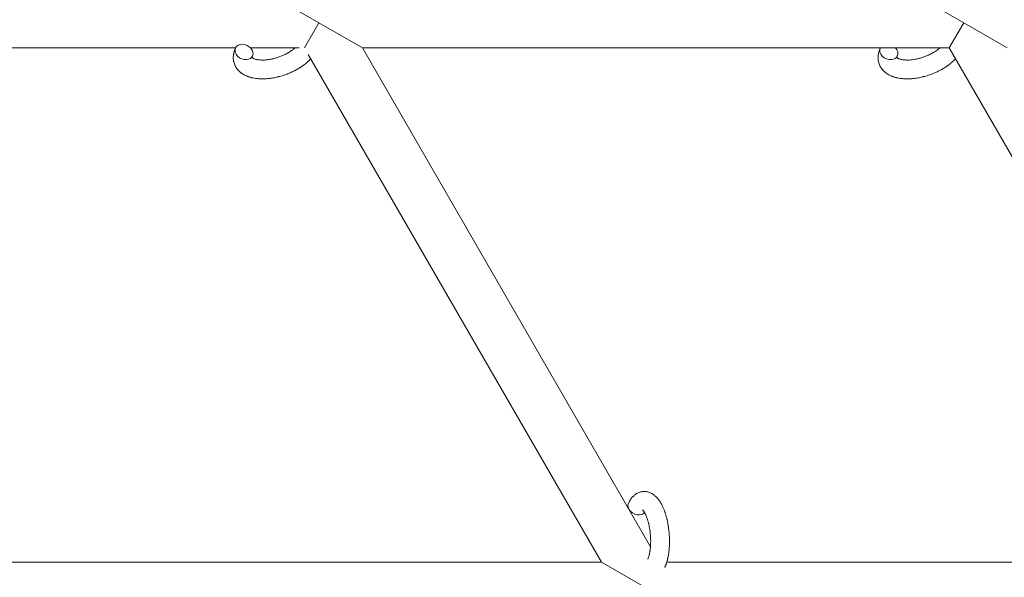
# Model space of a CAD drawing. Units: millimetres. Extents: x -7142 to 7278, y -4867 to 4826.
# Drawn here: x 891 to 1205, y 2097 to 2275 of the extents above; entities that cross this region are included whole.
import ezdxf

# ---------------------------------------------------------------- set-up
doc = ezdxf.new("R2010")
doc.units = ezdxf.units.MM
doc.linetypes.add('K5LT_THIN', pattern=[0])

# ---------------------------------------------------------------- blocks, each defined once
blk = doc.blocks.new('U1')
at = {"color": 7, "linetype": 'K5LT_THIN', "lineweight": 18}
for p, q in [((986.34, 2273.76), (972.49, 2281.76)), ((1191.88, 2273.76), (1178.02, 2281.76)), ((981.72, 2265.76), (986.34, 2273.76)), ((1000.2, 2265.76), (986.34, 2273.76)), ((1187.26, 2265.76), (1191.88, 2273.76)), ((1205.73, 2265.76), (1191.88, 2273.76)), ((959.77, 2265.76), (790.04, 2265.76)), ((980.02, 2265.76), (964.55, 2265.76)), ((982.92, 2263.69), (1076.41, 2101.76)), ((1187.26, 2265.76), (1000.2, 2265.76)), ((1000.2, 2265.76), (1092.03, 2106.7)), ((1274.73, 2114.26), (1187.26, 2265.76)), ((887.06, 2101.76), (1076.41, 2101.76)), ((1076.41, 2101.76), (1090.26, 2093.76)), ((1097.21, 2101.76), (1268.67, 2101.76))]:
    blk.add_line(p, q, dxfattribs=at)
for centre, start_param, end_param in [((962.47, 2264.46), 0, 3.141593), ((962.47, 2264.46), 3.141593, 5.355092), ((962.47, 2264.46), 5.355092, 6.283185), ((1168.01, 2264.46), 3.141593, 5.355092), ((1168.01, 2264.46), 3.127839, 3.141593), ((1168.01, 2264.46), 5.355092, 6.283185), ((1168.01, 2264.46), 0, 1.113827), ((1087.74, 2119.3), 3.141593, 5.355092), ((1087.74, 2119.3), 5.355092, 6.053873)]:
    blk.add_ellipse(centre, major_axis=(2.71, -1.28), ratio=0.769885, start_param=start_param, end_param=end_param, dxfattribs=at)
for points, knots in [([(983.72, 2262.3), (983.71, 2262.29), (983.7, 2262.29), (983.56, 2262.13), (983.42, 2261.98), (983.25, 2261.81), (983.22, 2261.77), (983.06, 2261.62), (982.94, 2261.5), (982.73, 2261.31), (982.64, 2261.23), (982.54, 2261.14), (982.53, 2261.13), (982.49, 2261.1), (982.46, 2261.07), (982.44, 2261.05), (982.43, 2261.05), (982.39, 2261.01), (982.34, 2260.96), (982.2, 2260.86), (982.13, 2260.79), (981.85, 2260.57), (981.67, 2260.42), (981.36, 2260.19), (981.24, 2260.11), (981.11, 2260.01), (981.1, 2260.01), (980.96, 2259.91), (980.84, 2259.83), (980.61, 2259.67), (980.5, 2259.6), (980.31, 2259.48), (980.23, 2259.42), (980.1, 2259.34), (980.06, 2259.32), (979.89, 2259.22), (979.77, 2259.14), (979.59, 2259.04), (979.53, 2259), (979.45, 2258.96), (979.43, 2258.95), (979.39, 2258.92), (979.37, 2258.91), (979.3, 2258.87), (979.25, 2258.85), (979.18, 2258.81), (979.16, 2258.79), (978.9, 2258.65), (978.67, 2258.53), (978.28, 2258.33), (978.12, 2258.25), (977.95, 2258.17), (977.94, 2258.17), (977.92, 2258.16), (977.91, 2258.16), (977.89, 2258.15), (977.88, 2258.14), (977.64, 2258.03), (977.41, 2257.92), (976.97, 2257.73), (976.77, 2257.65), (976.08, 2257.37), (975.6, 2257.2), (974.82, 2256.94), (974.53, 2256.85), (974.03, 2256.71), (973.82, 2256.65), (973.58, 2256.59), (973.54, 2256.58), (973.05, 2256.47), (972.6, 2256.35), (971.66, 2256.17), (971.18, 2256.1), (970.25, 2255.98), (969.79, 2255.94), (968.89, 2255.89), (968.46, 2255.88), (967.61, 2255.89), (967.2, 2255.92), (966.73, 2255.96), (966.66, 2255.97), (966.34, 2256.01), (966.08, 2256.04), (965.77, 2256.09), (965.71, 2256.1), (965.4, 2256.15), (965.14, 2256.21), (964.89, 2256.27), (964.88, 2256.27), (964.86, 2256.28), (964.85, 2256.28), (964.67, 2256.33), (964.49, 2256.37), (964.17, 2256.47), (964.03, 2256.52), (963.82, 2256.59), (963.76, 2256.61), (963.69, 2256.64), (963.68, 2256.64), (963.59, 2256.67), (963.51, 2256.7), (963.24, 2256.82), (963.05, 2256.9), (962.61, 2257.11), (962.36, 2257.25), (962.03, 2257.45), (961.95, 2257.5), (961.75, 2257.64), (961.63, 2257.74), (961.49, 2257.84), (961.47, 2257.85), (961.25, 2258.02), (961.06, 2258.19), (960.72, 2258.52), (960.58, 2258.69), (960.42, 2258.86), (960.4, 2258.88), (960.25, 2259.08), (960.11, 2259.26), (959.86, 2259.65), (959.75, 2259.84), (959.55, 2260.24), (959.47, 2260.44), (959.32, 2260.86), (959.26, 2261.07), (959.18, 2261.37), (959.16, 2261.46), (959.12, 2261.68), (959.1, 2261.8), (959.06, 2262.15), (959.04, 2262.37), (959.04, 2262.82), (959.05, 2263.05), (959.08, 2263.47), (959.12, 2263.66), (959.15, 2263.89), (959.16, 2263.94), (959.17, 2263.99), (959.17, 2263.99), (959.19, 2264.06), (959.2, 2264.13), (959.26, 2264.36), (959.3, 2264.51), (959.35, 2264.68), (959.35, 2264.69), (959.43, 2264.95), (959.52, 2265.2), (959.67, 2265.54), (959.71, 2265.64), (959.76, 2265.74)], [10.121087, 10.121087, 10.121087, 10.121087, 10.239693, 10.239693, 12.120776, 12.120776, 12.570444, 12.570444, 14.12249, 14.12249, 15.20199, 15.20199, 15.322865, 15.322865, 15.656599, 15.656599, 15.663143, 15.663143, 16.245414, 16.245414, 17.189745, 17.189745, 19.31373, 19.31373, 20.566633, 20.566633, 20.688197, 20.688197, 21.981398, 21.981398, 23.076261, 23.076261, 23.913976, 23.913976, 24.339738, 24.339738, 25.541324, 25.541324, 26.111915, 26.111915, 26.301489, 26.301489, 26.513619, 26.513619, 26.933084, 26.933084, 27.196506, 27.196506, 29.332489, 29.332489, 30.801276, 30.801276, 30.878715, 30.878715, 30.948671, 30.948671, 31.049756, 31.049756, 33.10809, 33.10809, 34.913355, 34.913355, 39.043225, 39.043225, 41.493032, 41.493032, 43.237001, 43.237001, 43.518611, 43.518611, 47.325781, 47.325781, 51.320715, 51.320715, 55.225404, 55.225404, 59.037147, 59.037147, 62.747048, 62.747048, 63.381704, 63.381704, 65.763728, 65.763728, 66.339981, 66.339981, 68.819528, 68.819528, 68.905619, 68.905619, 68.977034, 68.977034, 70.753972, 70.753972, 72.272022, 72.272022, 72.931361, 72.931361, 73.022459, 73.022459, 73.882945, 73.882945, 75.952545, 75.952545, 78.914214, 78.914214, 79.898581, 79.898581, 81.465738, 81.465738, 81.703915, 81.703915, 84.33989, 84.33989, 86.632353, 86.632353, 86.847338, 86.847338, 89.254604, 89.254604, 91.590734, 91.590734, 93.883705, 93.883705, 96.160269, 96.160269, 97.134274, 97.134274, 98.446054, 98.446054, 100.765871, 100.765871, 103.145634, 103.145634, 105.150939, 105.150939, 105.611524, 105.611524, 105.667888, 105.667888, 106.380473, 106.380473, 108.08174, 108.08174, 108.189395, 108.189395, 110.903181, 110.903181, 112, 112, 112, 112]), ([(965.04, 2262.69), (965.05, 2262.68), (965.05, 2262.68), (965.08, 2262.65), (965.1, 2262.63), (965.15, 2262.59), (965.18, 2262.56), (965.27, 2262.5), (965.32, 2262.47), (965.43, 2262.41), (965.47, 2262.39), (965.55, 2262.35), (965.59, 2262.34), (965.73, 2262.28), (965.84, 2262.23), (966.09, 2262.15), (966.23, 2262.12), (966.53, 2262.05), (966.68, 2262.02), (967.02, 2261.96), (967.19, 2261.94), (967.56, 2261.91), (967.75, 2261.9), (967.99, 2261.89), (968.04, 2261.89), (968.09, 2261.89), (968.1, 2261.89), (968.26, 2261.89), (968.4, 2261.88), (968.84, 2261.89), (969.14, 2261.91), (969.77, 2261.96), (970.09, 2262), (970.77, 2262.11), (971.11, 2262.17), (971.82, 2262.33), (972.18, 2262.42), (972.92, 2262.63), (973.29, 2262.75), (974.02, 2263.01), (974.39, 2263.15), (974.98, 2263.41), (975.21, 2263.51), (975.55, 2263.67), (975.66, 2263.73), (976, 2263.9), (976.21, 2264.02), (976.52, 2264.19), (976.61, 2264.25), (976.78, 2264.35), (976.87, 2264.4), (977.06, 2264.52), (977.18, 2264.6), (977.37, 2264.72), (977.44, 2264.77), (977.58, 2264.87), (977.65, 2264.91), (977.82, 2265.04), (977.94, 2265.13), (978.07, 2265.23), (978.09, 2265.24), (978.12, 2265.26), (978.13, 2265.27), (978.17, 2265.3), (978.2, 2265.33), (978.4, 2265.49), (978.55, 2265.63), (978.71, 2265.76)], [1.722427, 1.722427, 1.722427, 1.722427, 3.017649, 3.017649, 4.609864, 4.609864, 6.285438, 6.285438, 8.067082, 8.067082, 9.074753, 9.074753, 9.974078, 9.974078, 12.02219, 12.02219, 14.089357, 14.089357, 16.103217, 16.103217, 18.117076, 18.117076, 20.128041, 20.128041, 20.593157, 20.593157, 20.673876, 20.673876, 22.131109, 22.131109, 24.888511, 24.888511, 27.749648, 27.749648, 30.704237, 30.704237, 33.745559, 33.745559, 36.870734, 36.870734, 40.049977, 40.049977, 42.101559, 42.101559, 43.142751, 43.142751, 45.27443, 45.27443, 46.148629, 46.148629, 47.012679, 47.012679, 48.241435, 48.241435, 49.062222, 49.062222, 49.778149, 49.778149, 51.152464, 51.152464, 51.361832, 51.361832, 51.514038, 51.514038, 51.874936, 51.874936, 54.071382, 54.071382, 54.071382, 54.071382]), ([(965.19, 2263.17), (965.15, 2263.1), (965.12, 2263.03), (965.1, 2262.97), (965.1, 2262.96), (965.08, 2262.91), (965.07, 2262.86), (965.05, 2262.79), (965.05, 2262.76), (965.04, 2262.72), (965.04, 2262.71), (965.04, 2262.69), (965.04, 2262.69), (965.04, 2262.68), (965.04, 2262.67), (965.04, 2262.68), (965.04, 2262.68), (965.04, 2262.69), (965.04, 2262.69), (965.04, 2262.69)], [0, 0, 0, 0, 2, 2, 2.214263, 2.214263, 3.942695, 3.942695, 5.758704, 5.758704, 7.37728, 7.37728, 7.475749, 7.475749, 9.118858, 9.118858, 9.481056, 9.481056, 9.552246, 9.552246, 9.552246, 9.552246]), ([(1189.26, 2262.3), (1189.25, 2262.29), (1189.24, 2262.29), (1189.1, 2262.13), (1188.96, 2261.98), (1188.79, 2261.81), (1188.75, 2261.77), (1188.59, 2261.62), (1188.48, 2261.5), (1188.26, 2261.31), (1188.18, 2261.23), (1188.08, 2261.14), (1188.07, 2261.13), (1188.03, 2261.1), (1188, 2261.07), (1187.97, 2261.05), (1187.97, 2261.05), (1187.92, 2261.01), (1187.87, 2260.96), (1187.74, 2260.86), (1187.66, 2260.79), (1187.39, 2260.57), (1187.2, 2260.42), (1186.89, 2260.19), (1186.78, 2260.11), (1186.65, 2260.01), (1186.64, 2260.01), (1186.5, 2259.91), (1186.38, 2259.83), (1186.15, 2259.67), (1186.04, 2259.6), (1185.85, 2259.48), (1185.76, 2259.42), (1185.64, 2259.34), (1185.6, 2259.32), (1185.43, 2259.22), (1185.31, 2259.14), (1185.12, 2259.04), (1185.06, 2259), (1184.99, 2258.96), (1184.97, 2258.95), (1184.92, 2258.92), (1184.9, 2258.91), (1184.84, 2258.87), (1184.79, 2258.85), (1184.72, 2258.81), (1184.69, 2258.79), (1184.43, 2258.65), (1184.21, 2258.53), (1183.82, 2258.33), (1183.65, 2258.25), (1183.48, 2258.17), (1183.47, 2258.17), (1183.46, 2258.16), (1183.45, 2258.16), (1183.43, 2258.15), (1183.42, 2258.14), (1183.18, 2258.03), (1182.95, 2257.92), (1182.51, 2257.73), (1182.3, 2257.65), (1181.62, 2257.37), (1181.13, 2257.2), (1180.36, 2256.94), (1180.06, 2256.85), (1179.57, 2256.71), (1179.36, 2256.65), (1179.11, 2256.59), (1179.08, 2256.58), (1178.59, 2256.47), (1178.13, 2256.35), (1177.2, 2256.17), (1176.72, 2256.1), (1175.78, 2255.98), (1175.33, 2255.94), (1174.43, 2255.89), (1173.99, 2255.88), (1173.15, 2255.89), (1172.74, 2255.92), (1172.27, 2255.96), (1172.2, 2255.97), (1171.88, 2256.01), (1171.62, 2256.04), (1171.31, 2256.09), (1171.25, 2256.1), (1170.93, 2256.15), (1170.68, 2256.21), (1170.42, 2256.27), (1170.41, 2256.27), (1170.4, 2256.28), (1170.39, 2256.28), (1170.21, 2256.33), (1170.03, 2256.37), (1169.71, 2256.47), (1169.56, 2256.52), (1169.36, 2256.59), (1169.3, 2256.61), (1169.22, 2256.64), (1169.22, 2256.64), (1169.13, 2256.67), (1169.05, 2256.7), (1168.78, 2256.82), (1168.59, 2256.9), (1168.15, 2257.11), (1167.89, 2257.25), (1167.57, 2257.45), (1167.49, 2257.5), (1167.28, 2257.64), (1167.17, 2257.74), (1167.02, 2257.84), (1167, 2257.85), (1166.79, 2258.02), (1166.6, 2258.19), (1166.26, 2258.52), (1166.12, 2258.69), (1165.95, 2258.86), (1165.94, 2258.88), (1165.78, 2259.08), (1165.65, 2259.26), (1165.4, 2259.65), (1165.29, 2259.84), (1165.09, 2260.24), (1165, 2260.44), (1164.85, 2260.86), (1164.79, 2261.07), (1164.72, 2261.37), (1164.7, 2261.46), (1164.66, 2261.68), (1164.64, 2261.8), (1164.6, 2262.15), (1164.58, 2262.37), (1164.57, 2262.82), (1164.58, 2263.05), (1164.62, 2263.47), (1164.65, 2263.66), (1164.69, 2263.89), (1164.7, 2263.94), (1164.71, 2263.99), (1164.71, 2263.99), (1164.73, 2264.06), (1164.74, 2264.13), (1164.8, 2264.36), (1164.84, 2264.51), (1164.89, 2264.68), (1164.89, 2264.69), (1164.97, 2264.95), (1165.06, 2265.2), (1165.21, 2265.54), (1165.25, 2265.64), (1165.3, 2265.74)], [10.121087, 10.121087, 10.121087, 10.121087, 10.239693, 10.239693, 12.120776, 12.120776, 12.570444, 12.570444, 14.12249, 14.12249, 15.20199, 15.20199, 15.322865, 15.322865, 15.656599, 15.656599, 15.663143, 15.663143, 16.245414, 16.245414, 17.189745, 17.189745, 19.31373, 19.31373, 20.566633, 20.566633, 20.688197, 20.688197, 21.981398, 21.981398, 23.076261, 23.076261, 23.913976, 23.913976, 24.339738, 24.339738, 25.541324, 25.541324, 26.111915, 26.111915, 26.301489, 26.301489, 26.513619, 26.513619, 26.933084, 26.933084, 27.196506, 27.196506, 29.332489, 29.332489, 30.801276, 30.801276, 30.878715, 30.878715, 30.948671, 30.948671, 31.049756, 31.049756, 33.10809, 33.10809, 34.913355, 34.913355, 39.043225, 39.043225, 41.493032, 41.493032, 43.237001, 43.237001, 43.518611, 43.518611, 47.325781, 47.325781, 51.320715, 51.320715, 55.225404, 55.225404, 59.037147, 59.037147, 62.747048, 62.747048, 63.381704, 63.381704, 65.763728, 65.763728, 66.339981, 66.339981, 68.819528, 68.819528, 68.905619, 68.905619, 68.977034, 68.977034, 70.753972, 70.753972, 72.272022, 72.272022, 72.931361, 72.931361, 73.022459, 73.022459, 73.882945, 73.882945, 75.952545, 75.952545, 78.914214, 78.914214, 79.898581, 79.898581, 81.465738, 81.465738, 81.703915, 81.703915, 84.33989, 84.33989, 86.632353, 86.632353, 86.847338, 86.847338, 89.254604, 89.254604, 91.590734, 91.590734, 93.883705, 93.883705, 96.160269, 96.160269, 97.134274, 97.134274, 98.446054, 98.446054, 100.765871, 100.765871, 103.145634, 103.145634, 105.150939, 105.150939, 105.611524, 105.611524, 105.667888, 105.667888, 106.380473, 106.380473, 108.08174, 108.08174, 108.189395, 108.189395, 110.903181, 110.903181, 112, 112, 112, 112]), ([(1170.72, 2263.17), (1170.69, 2263.1), (1170.66, 2263.03), (1170.64, 2262.97), (1170.63, 2262.96), (1170.62, 2262.91), (1170.6, 2262.86), (1170.59, 2262.79), (1170.58, 2262.76), (1170.58, 2262.72), (1170.58, 2262.71), (1170.58, 2262.69), (1170.58, 2262.69), (1170.58, 2262.68), (1170.58, 2262.67), (1170.58, 2262.68), (1170.58, 2262.68), (1170.57, 2262.69), (1170.57, 2262.69), (1170.57, 2262.69)], [0, 0, 0, 0, 2, 2, 2.214263, 2.214263, 3.942695, 3.942695, 5.758704, 5.758704, 7.37728, 7.37728, 7.475749, 7.475749, 9.118858, 9.118858, 9.481056, 9.481056, 9.552246, 9.552246, 9.552246, 9.552246]), ([(1170.58, 2262.69), (1170.58, 2262.68), (1170.59, 2262.68), (1170.61, 2262.65), (1170.63, 2262.63), (1170.69, 2262.59), (1170.72, 2262.56), (1170.81, 2262.5), (1170.86, 2262.47), (1170.96, 2262.41), (1171, 2262.39), (1171.08, 2262.35), (1171.13, 2262.34), (1171.27, 2262.28), (1171.38, 2262.23), (1171.63, 2262.15), (1171.77, 2262.12), (1172.06, 2262.05), (1172.22, 2262.02), (1172.55, 2261.96), (1172.73, 2261.94), (1173.09, 2261.91), (1173.28, 2261.9), (1173.53, 2261.89), (1173.57, 2261.89), (1173.63, 2261.89), (1173.64, 2261.89), (1173.79, 2261.89), (1173.94, 2261.88), (1174.38, 2261.89), (1174.68, 2261.91), (1175.3, 2261.96), (1175.63, 2262), (1176.3, 2262.11), (1176.65, 2262.17), (1177.36, 2262.33), (1177.72, 2262.42), (1178.45, 2262.63), (1178.82, 2262.75), (1179.56, 2263.01), (1179.93, 2263.15), (1180.52, 2263.41), (1180.74, 2263.51), (1181.08, 2263.67), (1181.19, 2263.73), (1181.53, 2263.9), (1181.75, 2264.02), (1182.06, 2264.19), (1182.15, 2264.25), (1182.32, 2264.35), (1182.4, 2264.4), (1182.6, 2264.52), (1182.72, 2264.6), (1182.91, 2264.72), (1182.98, 2264.77), (1183.12, 2264.87), (1183.18, 2264.91), (1183.36, 2265.04), (1183.47, 2265.13), (1183.61, 2265.23), (1183.62, 2265.24), (1183.65, 2265.26), (1183.66, 2265.27), (1183.7, 2265.3), (1183.73, 2265.33), (1183.93, 2265.49), (1184.09, 2265.63), (1184.25, 2265.76)], [1.722427, 1.722427, 1.722427, 1.722427, 3.017649, 3.017649, 4.609864, 4.609864, 6.285438, 6.285438, 8.067082, 8.067082, 9.074753, 9.074753, 9.974078, 9.974078, 12.02219, 12.02219, 14.089357, 14.089357, 16.103217, 16.103217, 18.117076, 18.117076, 20.128041, 20.128041, 20.593157, 20.593157, 20.673876, 20.673876, 22.131109, 22.131109, 24.888511, 24.888511, 27.749648, 27.749648, 30.704237, 30.704237, 33.745559, 33.745559, 36.870734, 36.870734, 40.049977, 40.049977, 42.101559, 42.101559, 43.142751, 43.142751, 45.27443, 45.27443, 46.148629, 46.148629, 47.012679, 47.012679, 48.241435, 48.241435, 49.062222, 49.062222, 49.778149, 49.778149, 51.152464, 51.152464, 51.361832, 51.361832, 51.514038, 51.514038, 51.874936, 51.874936, 54.071382, 54.071382, 54.071382, 54.071382]), ([(965.04, 2262.67), (965.04, 2262.68), (965.04, 2262.68), (965.04, 2262.67), (965.04, 2262.68), (965.04, 2262.68), (965.04, 2262.69), (965.04, 2262.69), (965.04, 2262.69), (965.04, 2262.69)], [0.931443, 0.931443, 0.931443, 0.931443, 0.965483, 0.965483, 1.745999, 1.745999, 2.945999, 2.945999, 3.024105, 3.024105, 3.024105, 3.024105]), ([(1170.58, 2262.67), (1170.58, 2262.68), (1170.58, 2262.68), (1170.58, 2262.67), (1170.58, 2262.68), (1170.57, 2262.68), (1170.57, 2262.69), (1170.57, 2262.69), (1170.57, 2262.69), (1170.57, 2262.69)], [0.931443, 0.931443, 0.931443, 0.931443, 0.965483, 0.965483, 1.745999, 1.745999, 2.945999, 2.945999, 3.024105, 3.024105, 3.024105, 3.024105]), ([(1085.03, 2120.58), (1085.05, 2120.62), (1085.06, 2120.67), (1085.18, 2120.88), (1085.27, 2121.05), (1085.36, 2121.23), (1085.36, 2121.23), (1085.41, 2121.31), (1085.45, 2121.39), (1085.5, 2121.47), (1085.5, 2121.47), (1085.55, 2121.55), (1085.6, 2121.63), (1085.75, 2121.85), (1085.85, 2122), (1086.08, 2122.29), (1086.19, 2122.43), (1086.43, 2122.7), (1086.56, 2122.83), (1086.81, 2123.06), (1086.93, 2123.15), (1087.06, 2123.27), (1087.08, 2123.28), (1087.16, 2123.34), (1087.21, 2123.38), (1087.31, 2123.45), (1087.36, 2123.48), (1087.47, 2123.56), (1087.53, 2123.6), (1087.76, 2123.73), (1087.93, 2123.82), (1088.26, 2123.98), (1088.43, 2124.04), (1088.71, 2124.13), (1088.82, 2124.16), (1088.93, 2124.19), (1088.93, 2124.19), (1089, 2124.21), (1089.06, 2124.22), (1089.3, 2124.27), (1089.47, 2124.29), (1089.82, 2124.32), (1089.99, 2124.33), (1090.34, 2124.32), (1090.51, 2124.3), (1090.77, 2124.27), (1090.85, 2124.25), (1091.01, 2124.22), (1091.09, 2124.2), (1091.19, 2124.18), (1091.2, 2124.18), (1091.38, 2124.13), (1091.55, 2124.08), (1091.89, 2123.95), (1092.07, 2123.87), (1092.41, 2123.7), (1092.58, 2123.61), (1092.91, 2123.39), (1093.06, 2123.27), (1093.23, 2123.15), (1093.24, 2123.14), (1093.36, 2123.05), (1093.47, 2122.95), (1093.65, 2122.79), (1093.72, 2122.72), (1093.84, 2122.61), (1093.88, 2122.56), (1093.94, 2122.5), (1093.95, 2122.49), (1094.09, 2122.34), (1094.21, 2122.2), (1094.42, 2121.95), (1094.51, 2121.84), (1094.61, 2121.72), (1094.61, 2121.71), (1094.64, 2121.68), (1094.66, 2121.65), (1094.75, 2121.52), (1094.83, 2121.41), (1094.91, 2121.29), (1094.91, 2121.29), (1094.94, 2121.24), (1094.97, 2121.2), (1095.03, 2121.11), (1095.06, 2121.06), (1095.1, 2121), (1095.1, 2120.99), (1095.12, 2120.96), (1095.14, 2120.93), (1095.24, 2120.77), (1095.32, 2120.63), (1095.4, 2120.49), (1095.41, 2120.48), (1095.48, 2120.36), (1095.54, 2120.25), (1095.64, 2120.05), (1095.68, 2119.98), (1095.81, 2119.7), (1095.91, 2119.51), (1096.13, 2119.02), (1096.25, 2118.72), (1096.45, 2118.21), (1096.53, 2118), (1096.61, 2117.77), (1096.61, 2117.76), (1096.65, 2117.66), (1096.68, 2117.57), (1096.81, 2117.17), (1096.91, 2116.84), (1097.1, 2116.17), (1097.19, 2115.82), (1097.3, 2115.39), (1097.32, 2115.3), (1097.38, 2115.02), (1097.43, 2114.81), (1097.52, 2114.35), (1097.57, 2114.11), (1097.64, 2113.69), (1097.67, 2113.53), (1097.7, 2113.34), (1097.71, 2113.31), (1097.72, 2113.25), (1097.72, 2113.22), (1097.75, 2113.03), (1097.77, 2112.88), (1097.8, 2112.7), (1097.8, 2112.67), (1097.82, 2112.57), (1097.82, 2112.49), (1097.89, 2111.96), (1097.93, 2111.49), (1097.98, 2111.03), (1097.98, 2111.03), (1097.99, 2111), (1097.99, 2110.97), (1098.02, 2110.6), (1098.04, 2110.25), (1098.07, 2109.75), (1098.07, 2109.58), (1098.09, 2108.92), (1098.1, 2108.43), (1098.09, 2107.64), (1098.08, 2107.35), (1098.06, 2106.88), (1098.05, 2106.7), (1098.01, 2106.07), (1097.96, 2105.62), (1097.89, 2104.99), (1097.87, 2104.8), (1097.8, 2104.38), (1097.77, 2104.15), (1097.69, 2103.72), (1097.65, 2103.52), (1097.6, 2103.27), (1097.59, 2103.22), (1097.58, 2103.16), (1097.58, 2103.14), (1097.56, 2103.07), (1097.55, 2103.02), (1097.52, 2102.89), (1097.5, 2102.82), (1097.48, 2102.75), (1097.48, 2102.74), (1097.46, 2102.63), (1097.43, 2102.54), (1097.38, 2102.36), (1097.36, 2102.26), (1097.3, 2102.03), (1097.25, 2101.9), (1097.21, 2101.76), (1097.21, 2101.75), (1097.2, 2101.73), (1097.2, 2101.71), (1097.19, 2101.69), (1097.19, 2101.69), (1097.16, 2101.59), (1097.13, 2101.5), (1097.1, 2101.4), (1097.1, 2101.4), (1097.09, 2101.39), (1097.09, 2101.39), (1097.07, 2101.34), (1097.06, 2101.29), (1097.02, 2101.18), (1097, 2101.13), (1096.95, 2100.99), (1096.91, 2100.89), (1096.85, 2100.72), (1096.82, 2100.65), (1096.77, 2100.55), (1096.76, 2100.52), (1096.7, 2100.38), (1096.65, 2100.26), (1096.59, 2100.14), (1096.59, 2100.13), (1096.59, 2100.13)], [0, 0, 0, 0, 0.495399, 0.495399, 2.579969, 2.579969, 2.606551, 2.606551, 3.602218, 3.602218, 3.610494, 3.610494, 4.608994, 4.608994, 6.611437, 6.611437, 8.613879, 8.613879, 10.60053, 10.60053, 12.274918, 12.274918, 12.550029, 12.550029, 13.270757, 13.270757, 13.912186, 13.912186, 14.707317, 14.707317, 16.736339, 16.736339, 18.671984, 18.671984, 19.810589, 19.810589, 19.864454, 19.864454, 20.544166, 20.544166, 22.379396, 22.379396, 24.201978, 24.201978, 26.035285, 26.035285, 26.908625, 26.908625, 27.804597, 27.804597, 27.902791, 27.902791, 29.829026, 29.829026, 31.840388, 31.840388, 33.966332, 33.966332, 36.162707, 36.162707, 36.238629, 36.238629, 37.845107, 37.845107, 38.961572, 38.961572, 39.623994, 39.623994, 39.848022, 39.848022, 41.850937, 41.850937, 43.411532, 43.411532, 43.493869, 43.493869, 43.851835, 43.851835, 45.244382, 45.244382, 45.325434, 45.325434, 45.846808, 45.846808, 46.479913, 46.479913, 46.559308, 46.559308, 46.880344, 46.880344, 48.516477, 48.516477, 48.599857, 48.599857, 49.895381, 49.895381, 50.786687, 50.786687, 52.910419, 52.910419, 55.923427, 55.923427, 57.979686, 57.979686, 58.110248, 58.110248, 58.931046, 58.931046, 61.927033, 61.927033, 64.989532, 64.989532, 65.697014, 65.697014, 67.467525, 67.467525, 69.543357, 69.543357, 70.902592, 70.902592, 71.126108, 71.126108, 71.396505, 71.396505, 72.641228, 72.641228, 72.885082, 72.885082, 73.462987, 73.462987, 77.212003, 77.212003, 77.219253, 77.219253, 77.458057, 77.458057, 80.211549, 80.211549, 81.536079, 81.536079, 85.528742, 85.528742, 87.96927, 87.96927, 89.444695, 89.444695, 93.285903, 93.285903, 94.970583, 94.970583, 97.048697, 97.048697, 98.912678, 98.912678, 99.386212, 99.386212, 99.520474, 99.520474, 100.064493, 100.064493, 100.723485, 100.723485, 100.805961, 100.805961, 101.729175, 101.729175, 102.644445, 102.644445, 104.028891, 104.028891, 104.096177, 104.096177, 104.285034, 104.285034, 104.29249, 104.29249, 105.280101, 105.280101, 105.327501, 105.327501, 105.336405, 105.336405, 105.884556, 105.884556, 106.42549, 106.42549, 107.484051, 107.484051, 108.303506, 108.303506, 108.584709, 108.584709, 109.952663, 109.952663, 110, 110, 110, 110]), ([(1089.5, 2118.45), (1089.5, 2118.45), (1089.5, 2118.45), (1089.52, 2118.43), (1089.54, 2118.42), (1089.59, 2118.37), (1089.63, 2118.33), (1089.71, 2118.23), (1089.77, 2118.17), (1089.82, 2118.1), (1089.82, 2118.1), (1089.86, 2118.04), (1089.91, 2117.97), (1089.96, 2117.9), (1089.97, 2117.89), (1089.98, 2117.86), (1089.99, 2117.85), (1090.02, 2117.8), (1090.04, 2117.78), (1090.07, 2117.72), (1090.08, 2117.7), (1090.12, 2117.65), (1090.14, 2117.61), (1090.19, 2117.52), (1090.22, 2117.46), (1090.25, 2117.4), (1090.26, 2117.4), (1090.31, 2117.31), (1090.35, 2117.21), (1090.42, 2117.07), (1090.45, 2117.02), (1090.51, 2116.89), (1090.54, 2116.81), (1090.61, 2116.65), (1090.65, 2116.56), (1090.76, 2116.31), (1090.82, 2116.13), (1090.95, 2115.79), (1091, 2115.63), (1091.09, 2115.35), (1091.13, 2115.22), (1091.26, 2114.79), (1091.35, 2114.47), (1091.46, 2114.01), (1091.49, 2113.89), (1091.55, 2113.61), (1091.58, 2113.44), (1091.63, 2113.21), (1091.64, 2113.15), (1091.71, 2112.8), (1091.76, 2112.51), (1091.82, 2112.13), (1091.83, 2112.04), (1091.9, 2111.56), (1091.95, 2111.16), (1092, 2110.56), (1092.02, 2110.36), (1092.03, 2110.16), (1092.03, 2110.16), (1092.04, 2110.11), (1092.04, 2110.06), (1092.05, 2109.95), (1092.05, 2109.89), (1092.06, 2109.76), (1092.06, 2109.68), (1092.07, 2109.58), (1092.07, 2109.56), (1092.08, 2109.21), (1092.09, 2108.89), (1092.1, 2108.49), (1092.1, 2108.41), (1092.09, 2108.19), (1092.09, 2108.05), (1092.09, 2107.91), (1092.09, 2107.91), (1092.09, 2107.75), (1092.08, 2107.6), (1092.07, 2107.36), (1092.07, 2107.27), (1092.06, 2107.03), (1092.05, 2106.86), (1092.02, 2106.51), (1092, 2106.32), (1091.96, 2105.9), (1091.93, 2105.67), (1091.88, 2105.35), (1091.87, 2105.26), (1091.83, 2105.01), (1091.8, 2104.84), (1091.74, 2104.56), (1091.72, 2104.45), (1091.68, 2104.28), (1091.67, 2104.23), (1091.62, 2104.03), (1091.58, 2103.89), (1091.54, 2103.74), (1091.54, 2103.72), (1091.49, 2103.57), (1091.45, 2103.42), (1091.36, 2103.16), (1091.31, 2103.03), (1091.22, 2102.83), (1091.19, 2102.76), (1091.16, 2102.69)], [0, 0, 0, 0, 1.575291, 1.575291, 3.090668, 3.090668, 4.92829, 4.92829, 6.675585, 6.675585, 6.765911, 6.765911, 8.207292, 8.207292, 8.396707, 8.396707, 8.690182, 8.690182, 9.246312, 9.246312, 9.625246, 9.625246, 10.207237, 10.207237, 11.124368, 11.124368, 11.189885, 11.189885, 12.507562, 12.507562, 13.202993, 13.202993, 14.189744, 14.189744, 15.216101, 15.216101, 17.22641, 17.22641, 18.861106, 18.861106, 20.100402, 20.100402, 23.081764, 23.081764, 24.172741, 24.172741, 25.582052, 25.582052, 26.154993, 26.154993, 28.573757, 28.573757, 29.309831, 29.309831, 32.539532, 32.539532, 34.153673, 34.153673, 34.165944, 34.165944, 34.555117, 34.555117, 35.03415, 35.03415, 35.642187, 35.642187, 35.841387, 35.841387, 38.455407, 38.455407, 39.106429, 39.106429, 40.272175, 40.272175, 40.286848, 40.286848, 41.5833, 41.5833, 42.296797, 42.296797, 43.715298, 43.715298, 45.407113, 45.407113, 47.584208, 47.584208, 48.427705, 48.427705, 50.126012, 50.126012, 51.344369, 51.344369, 51.967714, 51.967714, 53.626617, 53.626617, 53.836594, 53.836594, 55.650267, 55.650267, 57.673918, 57.673918, 59, 59, 59, 59])]:
    blk.add_open_spline(points, degree=3, knots=knots, dxfattribs=at)

msp = doc.modelspace()

# ---------------------------------------------------------------- block references
msp.add_blockref('U1', (0, 0))

doc.saveas('drawing.dxf')
